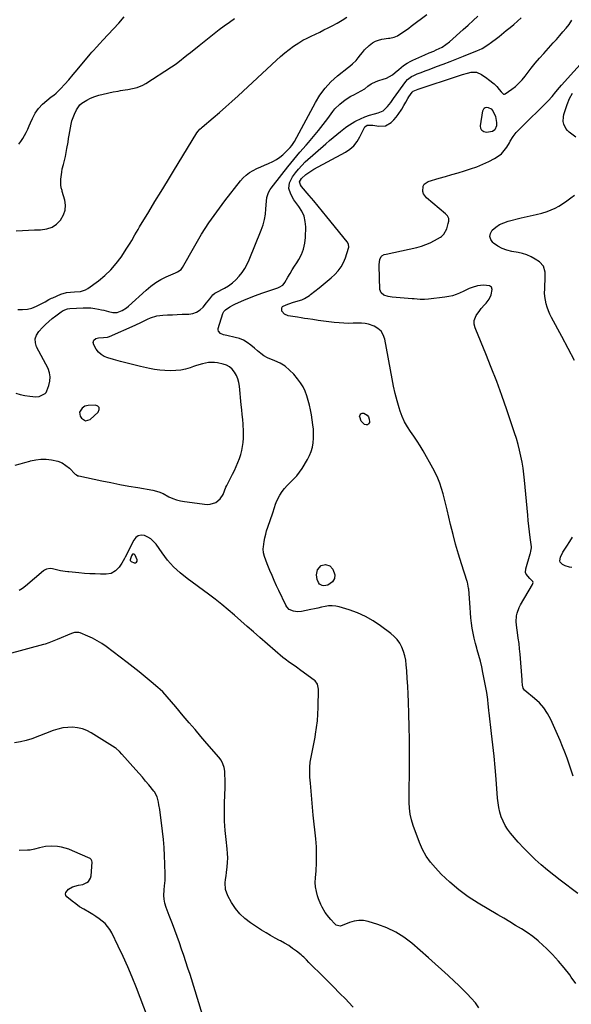
# Model space of a CAD drawing. Units: inches. Extents: x 1910888 to 1916189, y 437807 to 443131.
# Drawn here: x 1911606 to 1912011, y 441454 to 442176 of the extents above; entities that cross this region are included whole.
import ezdxf

# ---------------------------------------------------------------- set-up
doc = ezdxf.new("R2010")
doc.units = ezdxf.units.IN
doc.header["$MEASUREMENT"] = 0
for name, color, linetype in [('1', 7, 'Continuous'), ('7', 7, 'Continuous'), ('8', 7, 'Continuous')]:
    doc.layers.add(name, color=color, linetype=linetype)

msp = doc.modelspace()

# ---------------------------------------------------------------- linework, layer by layer
at = {"layer": '1', "color": 18}
for points in [[(1911664.19, 441891.39, 1862), (1911663.16, 441892.42, 1862), (1911661.43, 441893.16, 1862), (1911656.03, 441892.93, 1862), (1911653.68, 441892.42, 1862), (1911651.64, 441891.13, 1862), (1911649.61, 441888.01, 1862), (1911650.16, 441885.23, 1862), (1911651.03, 441883.79, 1862), (1911654.02, 441881.78, 1862), (1911657.48, 441882.82, 1862), (1911663.46, 441888.2, 1862), (1911664.18, 441889.94, 1862), (1911664.19, 441891.39, 1862)], [(1911691.59, 441777.99, 1862), (1911691.9, 441778.73, 1862), (1911691.92, 441779.74, 1862), (1911690.42, 441783.21, 1862), (1911690.03, 441783.74, 1862), (1911689.77, 441783.92, 1862), (1911689.46, 441784.05, 1862), (1911688.88, 441784.03, 1862), (1911688.64, 441783.87, 1862), (1911687.91, 441782.76, 1862), (1911686.76, 441779.91, 1862), (1911686.84, 441779.35, 1862), (1911687.68, 441778.52, 1862), (1911689.85, 441777.63, 1862), (1911690.87, 441777.67, 1862), (1911691.59, 441777.99, 1862)]]:
    msp.add_polyline3d(points, dxfattribs=at)
at = {"layer": '7', "color": 18}
for points in [[(1911602.49, 441849.25, 1864), (1911606.05, 441850.24, 1864), (1911609.61, 441851.25, 1864), (1911613.17, 441852.26, 1864), (1911613.71, 441852.41, 1864), (1911617.55, 441853.23, 1864), (1911621.4, 441853.69, 1864), (1911625.29, 441853.62, 1864), (1911629.19, 441853.2, 1864), (1911633.81, 441852.07, 1864), (1911636.85, 441850.84, 1864), (1911639.63, 441849.09, 1864), (1911642.22, 441846.99, 1864), (1911646.59, 441842.74, 1864), (1911646.86, 441842.49, 1864), (1911647.45, 441842.04, 1864), (1911648.42, 441841.5, 1864), (1911649.12, 441841.29, 1864), (1911665.94, 441837.77, 1864), (1911672.55, 441836.43, 1864), (1911679.16, 441835.14, 1864), (1911685.79, 441833.92, 1864), (1911692.43, 441832.75, 1864), (1911703.47, 441830.87, 1864), (1911707.85, 441829.68, 1864), (1911711, 441828.33, 1864), (1911715.33, 441826.11, 1864), (1911718.05, 441824.89, 1864), (1911720.83, 441823.86, 1864), (1911723.7, 441823.13, 1864), (1911726.63, 441822.6, 1864), (1911743.25, 441820.49, 1864), (1911745.51, 441820.51, 1864), (1911749.6, 441821.85, 1864), (1911752.88, 441824.54, 1864), (1911755.19, 441827.83, 1864), (1911756.11, 441830.42, 1864), (1911757.14, 441832.99, 1864), (1911757.73, 441834.24, 1864), (1911761.99, 441842.62, 1864), (1911763.35, 441845.42, 1864), (1911764.65, 441848.24, 1864), (1911765.86, 441851.11, 1864), (1911767, 441854.01, 1864), (1911768, 441856.99, 1864), (1911768.81, 441859.93, 1864), (1911769.39, 441862.92, 1864), (1911769.82, 441865.94, 1864), (1911770.04, 441869, 1864), (1911770.14, 441872.05, 1864), (1911770.07, 441875.11, 1864), (1911769.87, 441878.16, 1864), (1911769.78, 441879.16, 1864), (1911769.45, 441882.71, 1864), (1911769.12, 441886.26, 1864), (1911768.77, 441889.81, 1864), (1911768.41, 441893.37, 1864), (1911767.02, 441907.15, 1864), (1911766.55, 441909.88, 1864), (1911765.84, 441912.53, 1864), (1911764.78, 441915.06, 1864), (1911763.48, 441917.51, 1864), (1911761.79, 441919.59, 1864), (1911759.85, 441921.32, 1864), (1911757.55, 441922.53, 1864), (1911755, 441923.39, 1864), (1911750.94, 441924.21, 1864), (1911748.71, 441924.5, 1864), (1911744.28, 441924.41, 1864), (1911739.88, 441923.46, 1864), (1911735.52, 441922.2, 1864), (1911733.36, 441921.5, 1864), (1911730.87, 441920.67, 1864), (1911727.44, 441919.71, 1864), (1911723.98, 441918.98, 1864), (1911720.46, 441918.59, 1864), (1911716.29, 441918.43, 1864), (1911712.41, 441918.57, 1864), (1911708.56, 441918.88, 1864), (1911704.73, 441919.45, 1864), (1911700.92, 441920.18, 1864), (1911694.5, 441921.64, 1864), (1911689.53, 441922.81, 1864), (1911684.58, 441924.03, 1864), (1911679.64, 441925.33, 1864), (1911674.72, 441926.67, 1864), (1911670.4, 441927.89, 1864), (1911667.86, 441928.94, 1864), (1911665.56, 441930.31, 1864), (1911663.64, 441932.17, 1864), (1911661.96, 441934.35, 1864), (1911660.11, 441937.46, 1864), (1911659.66, 441939.23, 1864), (1911660.27, 441940.96, 1864), (1911661.73, 441942.21, 1864), (1911663.6, 441942.66, 1864), (1911667.39, 441942.71, 1864), (1911670.27, 441943.06, 1864), (1911670.96, 441943.27, 1864), (1911671.64, 441943.53, 1864), (1911690.6, 441951.97, 1864), (1911695.07, 441954.05, 1864), (1911699.47, 441956.29, 1864), (1911701.7, 441957.3, 1864), (1911706.35, 441958.64, 1864), (1911710.85, 441959.12, 1864), (1911714.36, 441959.36, 1864), (1911717.87, 441959.56, 1864), (1911721.39, 441959.72, 1864), (1911724.9, 441959.84, 1864), (1911729.79, 441959.99, 1864), (1911732.82, 441960.48, 1864), (1911735.64, 441961.43, 1864), (1911738.12, 441963.06, 1864), (1911740.38, 441965.14, 1864), (1911742.92, 441968.18, 1864), (1911745.23, 441971.11, 1864), (1911747.49, 441974.06, 1864), (1911749.1, 441975.24, 1864), (1911749.97, 441975.73, 1864), (1911756.01, 441978.93, 1864), (1911759.04, 441980.76, 1864), (1911761.9, 441982.8, 1864), (1911764.5, 441985.15, 1864), (1911766.93, 441987.72, 1864), (1911769.09, 441990.53, 1864), (1911771.06, 441993.46, 1864), (1911772.74, 441996.56, 1864), (1911774.22, 441999.78, 1864), (1911783.01, 442021.52, 1864), (1911784.34, 442025.36, 1864), (1911785.41, 442029.25, 1864), (1911786.09, 442033.23, 1864), (1911786.51, 442037.27, 1864), (1911786.81, 442042.87, 1864), (1911787.12, 442045.41, 1864), (1911788.26, 442049.07, 1864), (1911789.48, 442051.3, 1864), (1911790.21, 442052.35, 1864), (1911798.11, 442062.44, 1864), (1911802.47, 442067.9, 1864), (1911806.89, 442073.31, 1864), (1911811.4, 442078.64, 1864), (1911815.99, 442083.91, 1864), (1911817.78, 442085.93, 1864), (1911821.45, 442090.21, 1864), (1911825.05, 442094.55, 1864), (1911828.51, 442098.99, 1864), (1911831.9, 442103.49, 1864), (1911835.59, 442108.55, 1864), (1911837.14, 442110.5, 1864), (1911840.63, 442114.02, 1864), (1911844.61, 442117.04, 1864), (1911848.86, 442119.68, 1864), (1911851.06, 442120.86, 1864), (1911856.43, 442123.59, 1864), (1911859, 442125.12, 1864), (1911861.32, 442127.01, 1864), (1911863.62, 442128.92, 1864), (1911867.37, 442130.65, 1864), (1911869.35, 442131.28, 1864), (1911872.41, 442132.15, 1864), (1911874.86, 442133.02, 1864), (1911877.19, 442134.1, 1864), (1911879.36, 442135.49, 1864), (1911881.42, 442137.08, 1864), (1911883.91, 442139.3, 1864), (1911887.54, 442142.19, 1864), (1911890.13, 442143.9, 1864), (1911892.84, 442145.4, 1864), (1911894.24, 442146.07, 1864), (1911903.14, 442150.06, 1864), (1911906.38, 442151.49, 1864), (1911909.64, 442152.89, 1864), (1911911.38, 442153.65, 1864), (1911915.81, 442155.83, 1864), (1911918.59, 442157.55, 1864), (1911921.16, 442159.59, 1864), (1911931.29, 442168.66, 1864), (1911934.9, 442171.9, 1864), (1911938.51, 442175.15, 1864), (1911942.1, 442178.41, 1864)], [(1911602.92, 441902.01, 1862), (1911606.23, 441900.93, 1862), (1911609.64, 441900.21, 1862), (1911613.11, 441899.73, 1862), (1911617.59, 441899.36, 1862), (1911620.09, 441899.48, 1862), (1911624.45, 441901.65, 1862), (1911625.15, 441902.62, 1862), (1911625.73, 441903.71, 1862), (1911627.21, 441907.64, 1862), (1911627.96, 441910.79, 1862), (1911628.19, 441913.91, 1862), (1911627.63, 441916.98, 1862), (1911626.55, 441920.03, 1862), (1911624.88, 441923.34, 1862), (1911623.25, 441926.52, 1862), (1911621.6, 441929.69, 1862), (1911619.91, 441932.84, 1862), (1911618.19, 441935.97, 1862), (1911617.26, 441938.99, 1862), (1911617.07, 441941.9, 1862), (1911618.02, 441944.66, 1862), (1911619.72, 441947.32, 1862), (1911622.44, 441950.1, 1862), (1911624.78, 441952.39, 1862), (1911627.19, 441954.61, 1862), (1911629.7, 441956.72, 1862), (1911632.26, 441958.75, 1862), (1911636.09, 441961.65, 1862), (1911637.55, 441962.62, 1862), (1911640.8, 441963.95, 1862), (1911642.53, 441964.19, 1862), (1911652.43, 441964.68, 1862), (1911655.27, 441964.7, 1862), (1911658.09, 441964.57, 1862), (1911660.89, 441964.2, 1862), (1911663.68, 441963.69, 1862), (1911665.89, 441963.18, 1862), (1911667.56, 441962.78, 1862), (1911670.87, 441961.88, 1862), (1911674.13, 441961.05, 1862), (1911677.36, 441961.19, 1862), (1911681, 441962.6, 1862), (1911684.17, 441964.6, 1862), (1911685.63, 441965.8, 1862), (1911698.53, 441977.6, 1862), (1911701.97, 441980.44, 1862), (1911705.56, 441983.05, 1862), (1911709.39, 441985.29, 1862), (1911713.38, 441987.29, 1862), (1911720.07, 441990.24, 1862), (1911721.56, 441990.96, 1862), (1911724.27, 441992.81, 1862), (1911725.24, 441994.11, 1862), (1911734.2, 442010.02, 1862), (1911739.29, 442018.58, 1862), (1911744.62, 442026.96, 1862), (1911750.34, 442035.08, 1862), (1911756.32, 442043.03, 1862), (1911767.8, 442057.59, 1862), (1911769.84, 442059.86, 1862), (1911772.04, 442061.93, 1862), (1911774.49, 442063.71, 1862), (1911777.1, 442065.28, 1862), (1911779.86, 442066.66, 1862), (1911782.64, 442067.99, 1862), (1911785.46, 442069.23, 1862), (1911788.31, 442070.42, 1862), (1911791.63, 442071.92, 1862), (1911794.19, 442073.33, 1862), (1911796.57, 442075.01, 1862), (1911798.85, 442076.86, 1862), (1911801.94, 442079.72, 1862), (1911804.23, 442082.22, 1862), (1911805.38, 442083.65, 1862), (1911807.4, 442086.55, 1862), (1911809.19, 442089.6, 1862), (1911822.83, 442115.16, 1862), (1911826.16, 442120.59, 1862), (1911829.89, 442125.69, 1862), (1911834.21, 442130.29, 1862), (1911838.93, 442134.58, 1862), (1911847.04, 442141.09, 1862), (1911848.01, 442141.86, 1862), (1911849.93, 442143.42, 1862), (1911852.68, 442145.88, 1862), (1911854.24, 442147.78, 1862), (1911855.83, 442150, 1862), (1911857.29, 442151.89, 1862), (1911858.83, 442153.7, 1862), (1911862.25, 442157.01, 1862), (1911864.64, 442158.78, 1862), (1911866.83, 442160.03, 1862), (1911869.19, 442160.89, 1862), (1911871.67, 442161.5, 1862), (1911876.47, 442162.25, 1862), (1911877.31, 442162.38, 1862), (1911880.67, 442162.98, 1862), (1911882.96, 442164.01, 1862), (1911885.47, 442165.65, 1862), (1911887.42, 442166.96, 1862), (1911891.26, 442169.68, 1862), (1911893.15, 442171.09, 1862), (1911904.49, 442179.76, 1862)], [(1911603.29, 442020.97, 1858), (1911607.71, 442021.35, 1858), (1911612.15, 442021.64, 1858), (1911616.59, 442021.78, 1858), (1911621.03, 442021.83, 1858), (1911625.79, 442022.4, 1858), (1911629.55, 442023.65, 1858), (1911632.81, 442025.89, 1858), (1911635.74, 442028.79, 1858), (1911638.01, 442032.7, 1858), (1911639.16, 442036.14, 1858), (1911639.33, 442039.77, 1858), (1911638.83, 442043.53, 1858), (1911637.04, 442049.89, 1858), (1911636.84, 442050.58, 1858), (1911636.24, 442052.63, 1858), (1911635.9, 442054.71, 1858), (1911636.06, 442058.99, 1858), (1911636.57, 442063.94, 1858), (1911637.04, 442066.38, 1858), (1911637.89, 442069.76, 1858), (1911638.64, 442072.66, 1858), (1911639.33, 442075.57, 1858), (1911639.94, 442078.5, 1858), (1911640.48, 442081.44, 1858), (1911641.26, 442086.04, 1858), (1911641.7, 442088.67, 1858), (1911642.13, 442091.3, 1858), (1911642.54, 442093.93, 1858), (1911642.94, 442096.57, 1858), (1911643.44, 442099.18, 1858), (1911644.09, 442101.74, 1858), (1911644.96, 442104.23, 1858), (1911645.97, 442106.69, 1858), (1911647.4, 442109.77, 1858), (1911649.82, 442113.35, 1858), (1911651.43, 442114.77, 1858), (1911654.97, 442116.96, 1858), (1911657.85, 442118.38, 1858), (1911660.8, 442119.62, 1858), (1911663.85, 442120.58, 1858), (1911666.97, 442121.37, 1858), (1911674.41, 442122.89, 1858), (1911677.94, 442123.55, 1858), (1911679.72, 442123.85, 1858), (1911683.28, 442124.38, 1858), (1911685.06, 442124.67, 1858), (1911688.6, 442125.3, 1858), (1911691.93, 442126.08, 1858), (1911696.21, 442127.8, 1858), (1911698.23, 442128.95, 1858), (1911717.28, 442141.35, 1858), (1911719.08, 442142.56, 1858), (1911720.87, 442143.81, 1858), (1911724.33, 442146.43, 1858), (1911726.03, 442147.78, 1858), (1911729.43, 442150.49, 1858), (1911731.13, 442151.85, 1858), (1911737.56, 442156.99, 1858), (1911741.21, 442159.89, 1858), (1911744.85, 442162.79, 1858), (1911748.51, 442165.67, 1858), (1911752.17, 442168.55, 1858), (1911755.87, 442171.37, 1858), (1911759.63, 442174.11, 1858), (1911763.46, 442176.74, 1858)], [(1911605.09, 442084.51, 1856), (1911606.67, 442086.53, 1856), (1911608.07, 442088.69, 1856), (1911609.34, 442090.93, 1856), (1911610.5, 442093.25, 1856), (1911611.63, 442095.58, 1856), (1911612.73, 442097.93, 1856), (1911613.8, 442100.29, 1856), (1911615.22, 442103.48, 1856), (1911617.24, 442107.24, 1856), (1911619.6, 442110.74, 1856), (1911622.45, 442113.84, 1856), (1911625.64, 442116.68, 1856), (1911628.97, 442119.21, 1856), (1911630.73, 442120.61, 1856), (1911632.44, 442122.07, 1856), (1911635.69, 442125.2, 1856), (1911638.78, 442128.49, 1856), (1911641.78, 442131.87, 1856), (1911644.98, 442135.59, 1856), (1911648.02, 442139.2, 1856), (1911657.58, 442150.61, 1856), (1911658.7, 442151.93, 1856), (1911659.83, 442153.23, 1856), (1911662.14, 442155.78, 1856), (1911664.49, 442158.3, 1856), (1911666.84, 442160.81, 1856), (1911678.49, 442173.29, 1856), (1911682.48, 442178.03, 1856)], [(1912013.85, 441469.2, 1866), (1912010.55, 441473.88, 1866), (1912009.43, 441475.43, 1866), (1912005.45, 441480.61, 1866), (1912001.29, 441485.63, 1866), (1911996.84, 441490.4, 1866), (1911992.2, 441495, 1866), (1911989.98, 441497.07, 1866), (1911986.21, 441500.39, 1866), (1911982.32, 441503.54, 1866), (1911978.24, 441506.45, 1866), (1911974.04, 441509.19, 1866), (1911969.74, 441511.8, 1866), (1911965.43, 441514.39, 1866), (1911961.11, 441516.96, 1866), (1911956.77, 441519.52, 1866), (1911942.27, 441528.01, 1866), (1911934.98, 441532.71, 1866), (1911927.98, 441537.77, 1866), (1911921.43, 441543.4, 1866), (1911915.17, 441549.4, 1866), (1911910.88, 441553.88, 1866), (1911907.29, 441558.12, 1866), (1911904.08, 441562.59, 1866), (1911901.44, 441567.42, 1866), (1911899.18, 441572.49, 1866), (1911894.5, 441585.04, 1866), (1911893.21, 441589.18, 1866), (1911892.24, 441593.36, 1866), (1911891.74, 441597.63, 1866), (1911891.55, 441601.96, 1866), (1911891.6, 441606.32, 1866), (1911891.65, 441610.69, 1866), (1911891.7, 441615.05, 1866), (1911891.75, 441619.42, 1866), (1911891.85, 441629.38, 1866), (1911891.89, 441638.73, 1866), (1911891.84, 441648.08, 1866), (1911891.66, 441657.42, 1866), (1911891.4, 441666.77, 1866), (1911891.09, 441675.79, 1866), (1911890.86, 441681.42, 1866), (1911890.58, 441687.06, 1866), (1911890.24, 441692.69, 1866), (1911889.85, 441698.32, 1866), (1911889.51, 441702.89, 1866), (1911889.09, 441706.19, 1866), (1911888.45, 441709.44, 1866), (1911887.48, 441712.6, 1866), (1911886.29, 441715.71, 1866), (1911884.73, 441718.61, 1866), (1911882.9, 441721.3, 1866), (1911880.67, 441723.67, 1866), (1911878.19, 441725.84, 1866), (1911870.6, 441731.46, 1866), (1911865.21, 441735.05, 1866), (1911859.61, 441738.24, 1866), (1911853.72, 441740.83, 1866), (1911847.63, 441743.03, 1866), (1911840.26, 441745.27, 1866), (1911837.69, 441745.83, 1866), (1911835.11, 441746.13, 1866), (1911832.51, 441746.02, 1866), (1911829.91, 441745.64, 1866), (1911827.3, 441745.06, 1866), (1911824.68, 441744.48, 1866), (1911822.06, 441743.93, 1866), (1911819.44, 441743.38, 1866), (1911812.57, 441741.97, 1866), (1911809.68, 441741.7, 1866), (1911806.81, 441742.07, 1866), (1911803.46, 441743.42, 1866), (1911801.94, 441745.23, 1866), (1911801.15, 441746.61, 1866), (1911796.06, 441757.2, 1866), (1911794.34, 441760.86, 1866), (1911792.65, 441764.54, 1866), (1911791.01, 441768.24, 1866), (1911789.4, 441771.95, 1866), (1911787.36, 441776.77, 1866), (1911786.33, 441779.44, 1866), (1911785.47, 441782.17, 1866), (1911784.76, 441784.94, 1866), (1911784.52, 441787.82, 1866), (1911784.65, 441789.26, 1866), (1911785.25, 441793.21, 1866), (1911785.73, 441795.88, 1866), (1911786.31, 441798.53, 1866), (1911787.02, 441801.15, 1866), (1911787.83, 441803.75, 1866), (1911791.44, 441814.38, 1866), (1911792.7, 441818.18, 1866), (1911793.55, 441820.71, 1866), (1911794.59, 441823.16, 1866), (1911796.76, 441827.29, 1866), (1911798.32, 441829.83, 1866), (1911800.04, 441832.23, 1866), (1911802.02, 441834.43, 1866), (1911804.17, 441836.48, 1866), (1911806.97, 441839.08, 1866), (1911809.19, 441841.45, 1866), (1911811.17, 441844.03, 1866), (1911812.98, 441846.74, 1866), (1911816.97, 441853.35, 1866), (1911818.49, 441856.27, 1866), (1911819.74, 441859.29, 1866), (1911820.59, 441862.44, 1866), (1911821.18, 441865.69, 1866), (1911821.42, 441869, 1866), (1911821.49, 441872.31, 1866), (1911821.3, 441875.61, 1866), (1911820.93, 441878.91, 1866), (1911819.83, 441886.13, 1866), (1911819.2, 441889.67, 1866), (1911818.47, 441893.18, 1866), (1911817.57, 441896.66, 1866), (1911816.56, 441900.1, 1866), (1911815.29, 441903.43, 1866), (1911813.77, 441906.62, 1866), (1911811.88, 441909.61, 1866), (1911809.75, 441912.47, 1866), (1911806.91, 441915.84, 1866), (1911803.88, 441918.94, 1866), (1911800.6, 441921.69, 1866), (1911796.94, 441923.93, 1866), (1911793.05, 441925.83, 1866), (1911787.61, 441928, 1866), (1911784.99, 441929.3, 1866), (1911782.63, 441931.04, 1866), (1911780.39, 441932.98, 1866), (1911778.15, 441934.91, 1866), (1911775.37, 441937.27, 1866), (1911772.75, 441939.19, 1866), (1911769.98, 441940.81, 1866), (1911767, 441942.01, 1866), (1911763.88, 441942.93, 1866), (1911757.86, 441944.2, 1866), (1911755.41, 441944.89, 1866), (1911753.07, 441945.88, 1866), (1911751.65, 441947.39, 1866), (1911751.46, 441948.37, 1866), (1911751.54, 441949.47, 1866), (1911754.94, 441960.34, 1866), (1911755.68, 441961.85, 1866), (1911756.85, 441963.06, 1866), (1911759.95, 441965.29, 1866), (1911762.64, 441966.85, 1866), (1911764.05, 441967.51, 1866), (1911770.15, 441970.17, 1866), (1911774.53, 441971.99, 1866), (1911778.94, 441973.74, 1866), (1911783.39, 441975.36, 1866), (1911787.88, 441976.89, 1866), (1911795.33, 441979.33, 1866), (1911796.1, 441979.62, 1866), (1911798.87, 441981.31, 1866), (1911799.95, 441982.5, 1866), (1911800.4, 441983.18, 1866), (1911802.68, 441987.1, 1866), (1911804.26, 441989.76, 1866), (1911805.85, 441992.41, 1866), (1911807.48, 441995.04, 1866), (1911809.13, 441997.65, 1866), (1911810.57, 441999.9, 1866), (1911812.59, 442003.73, 1866), (1911814.17, 442007.71, 1866), (1911815.07, 442011.88, 1866), (1911815.52, 442016.2, 1866), (1911815.67, 442023.94, 1866), (1911815.33, 442028, 1866), (1911814.47, 442031.88, 1866), (1911812.84, 442035.52, 1866), (1911810.69, 442038.98, 1866), (1911808.42, 442041.91, 1866), (1911807.07, 442043.81, 1866), (1911804.79, 442047.85, 1866), (1911803.36, 442052.14, 1866), (1911803.76, 442056.31, 1866), (1911806.03, 442060.53, 1866), (1911808.09, 442063.52, 1866), (1911810.31, 442066.37, 1866), (1911812.76, 442069.02, 1866), (1911815.37, 442071.54, 1866), (1911830.43, 442084.86, 1866), (1911833.08, 442087.17, 1866), (1911835.76, 442089.43, 1866), (1911838.48, 442091.65, 1866), (1911841.22, 442093.83, 1866), (1911844.91, 442096.71, 1866), (1911845.84, 442097.42, 1866), (1911847.72, 442098.83, 1866), (1911851.66, 442101.31, 1866), (1911852.72, 442101.8, 1866), (1911859.1, 442104.52, 1866), (1911862.62, 442105.83, 1866), (1911866.24, 442106.81, 1866), (1911868.92, 442107.44, 1866), (1911872.6, 442108.99, 1866), (1911875.81, 442112.25, 1866), (1911878.04, 442115.14, 1866), (1911880.2, 442118.09, 1866), (1911889.16, 442130.58, 1866), (1911890.34, 442131.98, 1866), (1911893.27, 442134.19, 1866), (1911894.92, 442134.99, 1866), (1911897.54, 442136.04, 1866), (1911899.7, 442136.9, 1866), (1911904.05, 442138.59, 1866), (1911906.24, 442139.41, 1866), (1911911.75, 442141.47, 1866), (1911916.68, 442143.33, 1866), (1911921.6, 442145.21, 1866), (1911926.51, 442147.14, 1866), (1911931.41, 442149.09, 1866), (1911941.88, 442153.31, 1866), (1911943, 442153.79, 1866), (1911945.2, 442154.83, 1866), (1911949.39, 442157.33, 1866), (1911952.11, 442159.33, 1866), (1911955.76, 442162.13, 1866), (1911957.57, 442163.55, 1866), (1911959.37, 442164.98, 1866), (1911962.88, 442167.81, 1866), (1911965.65, 442170.11, 1866), (1911968.4, 442172.45, 1866), (1911971.08, 442174.85, 1866), (1911973.74, 442177.29, 1866)], [(1912015.37, 441535.26, 1868), (1912010.59, 441538.79, 1868), (1912007.27, 441541.23, 1868), (1912002.5, 441544.81, 1868), (1911997.79, 441548.47, 1868), (1911993.17, 441552.24, 1868), (1911988.6, 441556.08, 1868), (1911984.16, 441560.06, 1868), (1911979.85, 441564.17, 1868), (1911975.73, 441568.47, 1868), (1911971.72, 441572.89, 1868), (1911966.01, 441579.48, 1868), (1911963.9, 441582.23, 1868), (1911962.03, 441585.12, 1868), (1911960.5, 441588.2, 1868), (1911959.22, 441591.43, 1868), (1911958.24, 441594.78, 1868), (1911957.44, 441598.16, 1868), (1911956.88, 441601.6, 1868), (1911956.49, 441605.07, 1868), (1911955.46, 441619.08, 1868), (1911954.77, 441627.45, 1868), (1911954.01, 441635.8, 1868), (1911953.13, 441644.15, 1868), (1911952.16, 441652.48, 1868), (1911950.3, 441667.54, 1868), (1911950.1, 441669.14, 1868), (1911949.72, 441672.36, 1868), (1911949.59, 441673.97, 1868), (1911949.32, 441677.48, 1868), (1911949.13, 441679.18, 1868), (1911948.58, 441682.56, 1868), (1911945.76, 441697.17, 1868), (1911944.87, 441701.39, 1868), (1911943.89, 441705.6, 1868), (1911942.78, 441709.77, 1868), (1911941.59, 441713.93, 1868), (1911941.28, 441714.93, 1868), (1911940.25, 441718.58, 1868), (1911939.34, 441722.26, 1868), (1911938.58, 441725.97, 1868), (1911937.95, 441729.71, 1868), (1911937.43, 441733.48, 1868), (1911936.98, 441737.25, 1868), (1911936.6, 441741.02, 1868), (1911936.29, 441744.81, 1868), (1911935.33, 441758.35, 1868), (1911935.26, 441759.07, 1868), (1911934.71, 441761.91, 1868), (1911934.32, 441763.31, 1868), (1911934.11, 441764, 1868), (1911930, 441776.88, 1868), (1911927.81, 441784.04, 1868), (1911925.73, 441791.22, 1868), (1911923.82, 441798.45, 1868), (1911922.01, 441805.72, 1868), (1911919.5, 441816.36, 1868), (1911918.54, 441820.3, 1868), (1911917.54, 441824.23, 1868), (1911916.48, 441828.15, 1868), (1911915.38, 441832.06, 1868), (1911914.13, 441835.91, 1868), (1911912.69, 441839.68, 1868), (1911910.98, 441843.33, 1868), (1911909.1, 441846.91, 1868), (1911901.77, 441859.69, 1868), (1911899.61, 441863.32, 1868), (1911897.38, 441866.91, 1868), (1911895.04, 441870.43, 1868), (1911892.63, 441873.9, 1868), (1911890.34, 441877.43, 1868), (1911888.29, 441881.08, 1868), (1911886.59, 441884.9, 1868), (1911885.13, 441888.84, 1868), (1911884.38, 441891.22, 1868), (1911882.82, 441896.46, 1868), (1911881.39, 441901.74, 1868), (1911880.17, 441907.07, 1868), (1911879.08, 441912.43, 1868), (1911873.69, 441941.71, 1868), (1911872.6, 441944.78, 1868), (1911871.01, 441947.44, 1868), (1911868.69, 441949.49, 1868), (1911865.87, 441951.13, 1868), (1911861.77, 441952.54, 1868), (1911859.23, 441953.11, 1868), (1911856.64, 441953.37, 1868), (1911854.01, 441953.41, 1868), (1911850.4, 441953.26, 1868), (1911847.01, 441953.21, 1868), (1911843.63, 441953.27, 1868), (1911840.25, 441953.49, 1868), (1911836.62, 441953.9, 1868), (1911832.69, 441954.38, 1868), (1911828.76, 441954.87, 1868), (1911824.84, 441955.39, 1868), (1911820.93, 441955.95, 1868), (1911817.27, 441956.5, 1868), (1911814.75, 441956.88, 1868), (1911812.23, 441957.28, 1868), (1911809.72, 441957.69, 1868), (1911802.8, 441958.83, 1868), (1911800.1, 441959.96, 1868), (1911798.2, 441962.19, 1868), (1911798.07, 441964.54, 1868), (1911798.72, 441965.45, 1868), (1911801.37, 441966.89, 1868), (1911805.9, 441968.45, 1868), (1911811.87, 441970.18, 1868), (1911812.88, 441970.52, 1868), (1911814.83, 441971.39, 1868), (1911818.42, 441973.73, 1868), (1911819.28, 441974.38, 1868), (1911825.6, 441979.29, 1868), (1911828.54, 441981.63, 1868), (1911831.43, 441984.02, 1868), (1911834.27, 441986.48, 1868), (1911837.06, 441988.99, 1868), (1911839.57, 441991.69, 1868), (1911841.76, 441994.6, 1868), (1911843.47, 441997.82, 1868), (1911844.86, 442001.24, 1868), (1911847.14, 442008.43, 1868), (1911847.28, 442009.02, 1868), (1911847.07, 442011.38, 1868), (1911846.21, 442012.95, 1868), (1911831.2, 442031.42, 1868), (1911828.01, 442035.32, 1868), (1911824.8, 442039.21, 1868), (1911821.56, 442043.07, 1868), (1911818.3, 442046.92, 1868), (1911812.58, 442053.64, 1868), (1911811.87, 442054.66, 1868), (1911811.23, 442056.96, 1868), (1911812.5, 442059.38, 1868), (1911815.78, 442062.38, 1868), (1911818.67, 442064.42, 1868), (1911821.71, 442066.22, 1868), (1911844.81, 442078.69, 1868), (1911848.11, 442080.91, 1868), (1911851.05, 442083.47, 1868), (1911853.44, 442086.53, 1868), (1911855.49, 442089.94, 1868), (1911858.54, 442096.38, 1868), (1911859.08, 442097.24, 1868), (1911860.69, 442098.41, 1868), (1911863.22, 442098.58, 1868), (1911864.93, 442098.45, 1868), (1911869.27, 442097.77, 1868), (1911874.13, 442098.07, 1868), (1911878.38, 442100.43, 1868), (1911880.42, 442102.4, 1868), (1911882.12, 442104.29, 1868), (1911883.64, 442106.32, 1868), (1911886.16, 442110.33, 1868), (1911887.64, 442112.88, 1868), (1911889.08, 442115.46, 1868), (1911890.58, 442118, 1868), (1911891.38, 442119.23, 1868), (1911893.79, 442122.67, 1868), (1911894.56, 442123.46, 1868), (1911898.24, 442124.98, 1868), (1911898.89, 442125.2, 1868), (1911926.99, 442134.53, 1868), (1911930.65, 442135.67, 1868), (1911934.35, 442136.67, 1868), (1911937.15, 442137.33, 1868), (1911940.92, 442137.28, 1868), (1911944.59, 442135.65, 1868), (1911948.51, 442133.02, 1868), (1911949.76, 442132.07, 1868), (1911953.89, 442128.77, 1868), (1911955.96, 442126.88, 1868), (1911957.77, 442124.73, 1868), (1911959.09, 442122.95, 1868), (1911960.74, 442121.32, 1868), (1911961.2, 442121.18, 1868), (1911961.67, 442121.24, 1868), (1911962.15, 442121.44, 1868), (1911966.88, 442124.82, 1868), (1911969.62, 442126.98, 1868), (1911972.21, 442129.3, 1868), (1911974.57, 442131.84, 1868), (1911976.79, 442134.54, 1868), (1911978.26, 442136.52, 1868), (1911981.16, 442140.29, 1868), (1911984.12, 442143.99, 1868), (1911987.19, 442147.6, 1868), (1911990.34, 442151.15, 1868), (1911997.29, 442158.77, 1868), (1911999.72, 442161.45, 1868), (1912002.12, 442164.15, 1868), (1912004.5, 442166.87, 1868), (1912006.87, 442169.6, 1868), (1912009.07, 442172.44, 1868), (1912011.08, 442175.39, 1868)], [(1912013.83, 442089.63, 1872), (1912009.12, 442093.39, 1872), (1912007.8, 442094.65, 1872), (1912006.66, 442096.04, 1872), (1912005.11, 442099.3, 1872), (1912004.74, 442101.09, 1872), (1912004.79, 442104.65, 1872), (1912005.19, 442106.43, 1872), (1912007.62, 442113.78, 1872), (1912009.37, 442118.04, 1872), (1912011.51, 442122.07, 1872)], [(1912012.95, 441926.04, 1872), (1912008.38, 441934.81, 1872), (1912003.71, 441943.54, 1872), (1911996.06, 441957.61, 1872), (1911994.86, 441960.02, 1872), (1911993.78, 441962.49, 1872), (1911992.9, 441965.03, 1872), (1911992.14, 441967.63, 1872), (1911991.6, 441970.27, 1872), (1911991.21, 441972.92, 1872), (1911991.06, 441975.6, 1872), (1911991.07, 441978.3, 1872), (1911991.51, 441987.69, 1872), (1911991.4, 441990.75, 1872), (1911990.2, 441995.11, 1872), (1911987.29, 441998.35, 1872), (1911984.09, 442000.37, 1872), (1911981.12, 442002.01, 1872), (1911978.05, 442003.41, 1872), (1911974.83, 442004.43, 1872), (1911971.52, 442005.2, 1872), (1911967.01, 442005.97, 1872), (1911963.38, 442006.88, 1872), (1911959.9, 442008.13, 1872), (1911956.64, 442009.88, 1872), (1911953.54, 442011.97, 1872), (1911953.02, 442012.38, 1872), (1911951.44, 442014.6, 1872), (1911950.7, 442016.86, 1872), (1911951.19, 442019.18, 1872), (1911952.52, 442021.55, 1872), (1911955.13, 442023.74, 1872), (1911957.93, 442025.61, 1872), (1911960.98, 442027.01, 1872), (1911964.21, 442028.1, 1872), (1911973.83, 442030.49, 1872), (1911978.17, 442031.52, 1872), (1911980.36, 442031.99, 1872), (1911984.73, 442032.9, 1872), (1911989.04, 442034.03, 1872), (1911992.93, 442035.27, 1872), (1911995.87, 442036.38, 1872), (1911998.73, 442037.65, 1872), (1912001.47, 442039.15, 1872), (1912004.13, 442040.82, 1872), (1912007.4, 442043.12, 1872), (1912010.17, 442045.15, 1872), (1912012.88, 442047.25, 1872)], [(1911856.49, 441881.49, 1868), (1911855.3, 441884.73, 1868), (1911855.27, 441884.9, 1868), (1911855.54, 441886.11, 1868), (1911856.09, 441886.96, 1868), (1911857.05, 441887.29, 1868), (1911858.28, 441887.27, 1868), (1911860.69, 441885.87, 1868), (1911861.83, 441884.59, 1868), (1911862.36, 441882.96, 1868), (1911862.5, 441881.11, 1868), (1911862.42, 441880.55, 1868), (1911861.83, 441879.47, 1868), (1911861.08, 441878.78, 1868), (1911860.06, 441878.69, 1868), (1911858.87, 441879, 1868), (1911856.49, 441881.49, 1868)], [(1911942.86, 441451.36, 1864), (1911940.25, 441454.94, 1864), (1911937.23, 441458.31, 1864), (1911934.14, 441461.62, 1864), (1911930.96, 441464.83, 1864), (1911927.7, 441467.98, 1864), (1911924.91, 441470.6, 1864), (1911920.19, 441474.98, 1864), (1911915.44, 441479.33, 1864), (1911910.64, 441483.63, 1864), (1911905.81, 441487.89, 1864), (1911893.51, 441498.63, 1864), (1911887.77, 441503.03, 1864), (1911881.74, 441506.88, 1864), (1911875.27, 441509.94, 1864), (1911868.5, 441512.47, 1864), (1911861.54, 441514.57, 1864), (1911858.04, 441515.23, 1864), (1911854.57, 441515.41, 1864), (1911851.14, 441514.86, 1864), (1911847.73, 441513.83, 1864), (1911842.47, 441511.59, 1864), (1911840.95, 441511.23, 1864), (1911837.93, 441512.03, 1864), (1911836.72, 441513.05, 1864), (1911834.08, 441516.01, 1864), (1911832.64, 441517.71, 1864), (1911830, 441521.28, 1864), (1911827.71, 441525.08, 1864), (1911826.71, 441527.06, 1864), (1911825.09, 441531.19, 1864), (1911824.36, 441533.41, 1864), (1911823.51, 441536.65, 1864), (1911822.93, 441539.93, 1864), (1911822.74, 441543.26, 1864), (1911822.83, 441546.62, 1864), (1911823.26, 441551.65, 1864), (1911823.6, 441557.54, 1864), (1911823.71, 441563.44, 1864), (1911823.5, 441569.33, 1864), (1911823.05, 441575.22, 1864), (1911821.26, 441592.58, 1864), (1911820.67, 441598.45, 1864), (1911820.1, 441604.33, 1864), (1911819.58, 441610.21, 1864), (1911819.08, 441616.1, 1864), (1911818.73, 441620.44, 1864), (1911818.59, 441624.15, 1864), (1911818.67, 441627.84, 1864), (1911819.06, 441631.51, 1864), (1911819.67, 441635.17, 1864), (1911820.42, 441638.82, 1864), (1911821.16, 441642.47, 1864), (1911821.86, 441646.13, 1864), (1911822.53, 441649.8, 1864), (1911822.94, 441652.06, 1864), (1911823.69, 441656.88, 1864), (1911824.28, 441661.7, 1864), (1911824.63, 441666.55, 1864), (1911824.83, 441671.42, 1864), (1911825.05, 441684.94, 1864), (1911824.27, 441688.67, 1864), (1911822.61, 441690.99, 1864), (1911821.88, 441691.61, 1864), (1911812.18, 441698.75, 1864), (1911808.86, 441701.1, 1864), (1911807.17, 441702.23, 1864), (1911803.76, 441704.46, 1864), (1911800.51, 441706.88, 1864), (1911798.94, 441708.17, 1864), (1911781.91, 441722.95, 1864), (1911777.28, 441726.98, 1864), (1911772.67, 441731.03, 1864), (1911768.07, 441735.1, 1864), (1911763.49, 441739.19, 1864), (1911758.86, 441743.22, 1864), (1911754.16, 441747.15, 1864), (1911749.33, 441750.93, 1864), (1911744.43, 441754.61, 1864), (1911728.67, 441766.07, 1864), (1911723.51, 441770.24, 1864), (1911718.67, 441774.71, 1864), (1911714.29, 441779.64, 1864), (1911710.24, 441784.88, 1864), (1911705.81, 441791.22, 1864), (1911704.04, 441793.3, 1864), (1911702.05, 441795.1, 1864), (1911699.76, 441796.48, 1864), (1911697.27, 441797.58, 1864), (1911694.88, 441797.79, 1864), (1911692.74, 441797.41, 1864), (1911690.97, 441796.15, 1864), (1911689.44, 441794.31, 1864), (1911683.21, 441781.73, 1864), (1911682.7, 441780.76, 1864), (1911680.84, 441777.48, 1864), (1911678.7, 441774.38, 1864), (1911676.03, 441771.7, 1864), (1911672.88, 441769.88, 1864), (1911669.29, 441769.28, 1864), (1911665.15, 441769.33, 1864), (1911661.17, 441769.43, 1864), (1911657.2, 441769.6, 1864), (1911653.23, 441769.87, 1864), (1911649.26, 441770.2, 1864), (1911641.9, 441770.93, 1864), (1911641, 441771.02, 1864), (1911639.2, 441771.25, 1864), (1911635.64, 441771.86, 1864), (1911634.76, 441772.05, 1864), (1911629.79, 441773.16, 1864), (1911628.03, 441773.36, 1864), (1911625.43, 441772.92, 1864), (1911623.87, 441772.15, 1864), (1911623.15, 441771.64, 1864), (1911609.98, 441760.58, 1864), (1911607.77, 441758.87, 1864), (1911605.48, 441757.28, 1864)], [(1912010.98, 441774.2, 1872), (1912009.33, 441774.52, 1872), (1912006.14, 441775.51, 1872), (1912004.05, 441776.43, 1872), (1912002.44, 441778.07, 1872), (1912002.19, 441779.15, 1872), (1912002.62, 441781.68, 1872), (1912004.43, 441785.39, 1872), (1912007.29, 441789.75, 1872), (1912009.44, 441793.13, 1872), (1912011.52, 441796.54, 1872)], [(1911826.93, 441775.67, 1868), (1911830.1, 441776.46, 1868), (1911833.34, 441775.43, 1868), (1911835.65, 441772.95, 1868), (1911837.17, 441768.88, 1868), (1911836.73, 441766.21, 1868), (1911835.37, 441763.7, 1868), (1911831.93, 441761.21, 1868), (1911829.05, 441760.66, 1868), (1911827.65, 441760.91, 1868), (1911825.85, 441762.08, 1868), (1911825.08, 441763.3, 1868), (1911824.18, 441765.42, 1868), (1911823.51, 441768.92, 1868), (1911824.32, 441772.38, 1868), (1911826.93, 441775.67, 1868)], [(1911850.5, 441451.78, 1862), (1911847.02, 441455.55, 1862), (1911845.02, 441457.6, 1862), (1911840.58, 441462.14, 1862), (1911836.11, 441466.66, 1862), (1911831.62, 441471.16, 1862), (1911827.11, 441475.64, 1862), (1911819.94, 441482.72, 1862), (1911818.08, 441484.59, 1862), (1911816.25, 441486.5, 1862), (1911814.38, 441488.36, 1862), (1911813.4, 441489.24, 1862), (1911812.38, 441490.08, 1862), (1911808.92, 441492.83, 1862), (1911806.1, 441494.94, 1862), (1911803.2, 441496.93, 1862), (1911800.18, 441498.73, 1862), (1911797.09, 441500.43, 1862), (1911796.56, 441500.7, 1862), (1911793.17, 441502.49, 1862), (1911789.83, 441504.35, 1862), (1911786.54, 441506.31, 1862), (1911783.3, 441508.35, 1862), (1911775.27, 441513.56, 1862), (1911771.11, 441516.72, 1862), (1911767.33, 441520.22, 1862), (1911764.1, 441524.25, 1862), (1911761.24, 441528.61, 1862), (1911758.57, 441533.43, 1862), (1911756.88, 441538.04, 1862), (1911756.65, 441542.95, 1862), (1911756.92, 441545.49, 1862), (1911757.22, 441548.02, 1862), (1911757.52, 441550.55, 1862), (1911758.04, 441554.63, 1862), (1911758.35, 441557.93, 1862), (1911758.48, 441561.23, 1862), (1911758.38, 441564.54, 1862), (1911758.1, 441567.84, 1862), (1911757.28, 441574.66, 1862), (1911756.63, 441581.39, 1862), (1911756.18, 441588.12, 1862), (1911756.04, 441594.87, 1862), (1911756.1, 441601.62, 1862), (1911756.47, 441612.99, 1862), (1911756.52, 441615.95, 1862), (1911756.5, 441618.9, 1862), (1911756.4, 441621.85, 1862), (1911756.24, 441624.8, 1862), (1911755.75, 441627.64, 1862), (1911754.93, 441630.33, 1862), (1911753.6, 441632.81, 1862), (1911751.93, 441635.16, 1862), (1911743.18, 441645.18, 1862), (1911738.8, 441650.23, 1862), (1911734.45, 441655.28, 1862), (1911730.13, 441660.37, 1862), (1911725.83, 441665.48, 1862), (1911720.41, 441671.95, 1862), (1911717.25, 441675.7, 1862), (1911714.06, 441679.41, 1862), (1911710.72, 441682.98, 1862), (1911708.94, 441684.66, 1862), (1911707.11, 441686.28, 1862), (1911702.21, 441690.43, 1862), (1911697.86, 441694.04, 1862), (1911693.47, 441697.62, 1862), (1911689.03, 441701.12, 1862), (1911684.55, 441704.57, 1862), (1911669.19, 441716.22, 1862), (1911666, 441718.45, 1862), (1911662.72, 441720.49, 1862), (1911659.28, 441722.27, 1862), (1911655.74, 441723.88, 1862), (1911650.05, 441726.19, 1862), (1911649.28, 441726.43, 1862), (1911646.07, 441726.42, 1862), (1911644.48, 441725.98, 1862), (1911643.71, 441725.69, 1862), (1911633.29, 441721.34, 1862), (1911629.56, 441719.81, 1862), (1911627.06, 441718.84, 1862), (1911624.51, 441717.99, 1862), (1911623.22, 441717.62, 1862), (1911596.99, 441710.6, 1862)], [(1911699.58, 441444.6, 1858), (1911691.43, 441466.02, 1858), (1911688.36, 441473.75, 1858), (1911685.15, 441481.41, 1858), (1911681.72, 441488.97, 1858), (1911678.15, 441496.48, 1858), (1911673.3, 441506.29, 1858), (1911671.89, 441508.72, 1858), (1911670.29, 441511, 1858), (1911668.41, 441513.04, 1858), (1911666.33, 441514.94, 1858), (1911664.07, 441516.65, 1858), (1911661.75, 441518.27, 1858), (1911659.34, 441519.77, 1858), (1911656.88, 441521.19, 1858), (1911652.72, 441523.55, 1858), (1911649.78, 441525.42, 1858), (1911646.95, 441527.45, 1858), (1911644.21, 441529.59, 1858), (1911640.43, 441532.72, 1858), (1911639.72, 441533.75, 1858), (1911639.37, 441534.81, 1858), (1911639.58, 441535.9, 1858), (1911641.54, 441538.37, 1858), (1911644.51, 441540.07, 1858), (1911649.04, 441541.17, 1858), (1911652.01, 441541.81, 1858), (1911655.03, 441543.13, 1858), (1911656.27, 441544.06, 1858), (1911657.85, 441546.49, 1858), (1911658.19, 441547.99, 1858), (1911658.84, 441558.23, 1858), (1911658.78, 441559.01, 1858), (1911658.3, 441560.07, 1858), (1911657.41, 441560.78, 1858), (1911644.55, 441566.54, 1858), (1911641.87, 441567.59, 1858), (1911639.15, 441568.46, 1858), (1911636.35, 441569.06, 1858), (1911633.51, 441569.49, 1858), (1911629.26, 441569.86, 1858), (1911624.76, 441569.58, 1858), (1911620.32, 441568.61, 1858), (1911616.75, 441567.6, 1858), (1911613.34, 441567.04, 1858), (1911611.61, 441566.93, 1858), (1911605.42, 441566.8, 1858)]]:
    msp.add_polyline3d(points, dxfattribs=at)
at = {"layer": '8', "color": 18}
for points in [[(1911604.41, 441963.45, 1860), (1911607.94, 441963.29, 1860), (1911611.4, 441963.54, 1860), (1911614.75, 441964.41, 1860), (1911618.04, 441965.7, 1860), (1911622.62, 441967.99, 1860), (1911624.49, 441968.98, 1860), (1911627.22, 441970.59, 1860), (1911629.09, 441971.57, 1860), (1911630.04, 441972.01, 1860), (1911636.02, 441974.63, 1860), (1911640.14, 441975.86, 1860), (1911643.01, 441976.16, 1860), (1911645.91, 441976.31, 1860), (1911650.45, 441976.58, 1860), (1911654.1, 441977.81, 1860), (1911655.79, 441978.81, 1860), (1911663.52, 441984.46, 1860), (1911668.22, 441988.29, 1860), (1911672.61, 441992.42, 1860), (1911676.54, 441996.99, 1860), (1911680.17, 442001.85, 1860), (1911684.41, 442008.22, 1860), (1911686.87, 442012.08, 1860), (1911688.04, 442014.05, 1860), (1911690.3, 442018.03, 1860), (1911692.6, 442021.98, 1860), (1911693.78, 442023.95, 1860), (1911700.5, 442034.99, 1860), (1911705.05, 442042.47, 1860), (1911709.6, 442049.95, 1860), (1911714.17, 442057.42, 1860), (1911718.73, 442064.89, 1860), (1911735.88, 442092.91, 1860), (1911736.67, 442094.07, 1860), (1911738.07, 442095.65, 1860), (1911739.09, 442096.62, 1860), (1911739.62, 442097.09, 1860), (1911747.84, 442103.96, 1860), (1911752.45, 442107.88, 1860), (1911757.02, 442111.86, 1860), (1911761.53, 442115.91, 1860), (1911766, 442120, 1860), (1911794.15, 442146.28, 1860), (1911797.18, 442148.97, 1860), (1911800.28, 442151.58, 1860), (1911803.49, 442154.04, 1860), (1911806.78, 442156.41, 1860), (1911810.67, 442158.97, 1860), (1911813.61, 442160.74, 1860), (1911816.64, 442162.35, 1860), (1911819.73, 442163.85, 1860), (1911822.86, 442165.3, 1860), (1911825.96, 442166.78, 1860), (1911829.05, 442168.32, 1860), (1911832.11, 442169.88, 1860), (1911835.02, 442171.4, 1860), (1911838.73, 442173.42, 1860), (1911842.39, 442175.53, 1860), (1911845.97, 442177.77, 1860)], [(1912012.02, 441621.16, 1870), (1912010.41, 441625.5, 1870), (1912008.94, 441629.9, 1870), (1912007.51, 441634.31, 1870), (1912005.97, 441638.67, 1870), (1912004.26, 441642.98, 1870), (1912002.45, 441647.25, 1870), (1911995.53, 441662.78, 1870), (1911993.2, 441667.13, 1870), (1911990.5, 441671.21, 1870), (1911987.26, 441674.86, 1870), (1911983.65, 441678.24, 1870), (1911976.52, 441684.01, 1870), (1911976.21, 441684.29, 1870), (1911975.25, 441685.66, 1870), (1911974.82, 441687.98, 1870), (1911974.55, 441690.92, 1870), (1911974.47, 441691.9, 1870), (1911973.05, 441710.52, 1870), (1911972.69, 441714.51, 1870), (1911972.26, 441718.49, 1870), (1911971.72, 441722.46, 1870), (1911971.12, 441726.42, 1870), (1911970.52, 441729.99, 1870), (1911970.13, 441734.33, 1870), (1911970.4, 441738.68, 1870), (1911970.82, 441740.82, 1870), (1911972.26, 441744.88, 1870), (1911973.27, 441746.8, 1870), (1911982.23, 441761.64, 1870), (1911982.56, 441763.28, 1870), (1911982.26, 441764.03, 1870), (1911980.23, 441766.14, 1870), (1911977.51, 441769.33, 1870), (1911977.04, 441770.5, 1870), (1911977.12, 441773.09, 1870), (1911980.37, 441784.1, 1870), (1911980.56, 441784.75, 1870), (1911980.97, 441786.04, 1870), (1911981.48, 441788.63, 1870), (1911981.44, 441789.3, 1870), (1911980.5, 441796.18, 1870), (1911979.97, 441800.3, 1870), (1911979.47, 441804.42, 1870), (1911979.02, 441808.54, 1870), (1911978.61, 441812.67, 1870), (1911976.25, 441838.11, 1870), (1911975.76, 441842.55, 1870), (1911975.18, 441846.98, 1870), (1911974.45, 441851.38, 1870), (1911973.62, 441855.77, 1870), (1911972.64, 441860.12, 1870), (1911971.55, 441864.45, 1870), (1911970.3, 441868.73, 1870), (1911968.95, 441872.99, 1870), (1911963.24, 441889.82, 1870), (1911959.61, 441900.19, 1870), (1911955.85, 441910.52, 1870), (1911951.89, 441920.76, 1870), (1911947.8, 441930.96, 1870), (1911940.47, 441948.73, 1870), (1911940.01, 441950.02, 1870), (1911939.39, 441952.68, 1870), (1911939.29, 441955.38, 1870), (1911940.72, 441959.01, 1870), (1911943.41, 441962.56, 1870), (1911944.53, 441963.99, 1870), (1911946.91, 441966.73, 1870), (1911948.16, 441968.05, 1870), (1911950.37, 441970.85, 1870), (1911951.9, 441974.08, 1870), (1911952.56, 441978.02, 1870), (1911952.01, 441979.64, 1870), (1911950.64, 441980.66, 1870), (1911946.09, 441981.23, 1870), (1911941.83, 441980.76, 1870), (1911937.74, 441979.5, 1870), (1911935.75, 441978.66, 1870), (1911931.78, 441976.91, 1870), (1911928.61, 441975.42, 1870), (1911926.01, 441974.35, 1870), (1911923.36, 441973.44, 1870), (1911920.64, 441972.8, 1870), (1911917.86, 441972.34, 1870), (1911905.77, 441970.91, 1870), (1911902.79, 441970.7, 1870), (1911899.8, 441970.74, 1870), (1911895.31, 441971.06, 1870), (1911893.81, 441971.18, 1870), (1911879.17, 441972.44, 1870), (1911876.1, 441972.92, 1870), (1911873.13, 441973.81, 1870), (1911870.97, 441975.46, 1870), (1911870.09, 441978.04, 1870), (1911869.48, 441995.26, 1870), (1911869.5, 441996.46, 1870), (1911870.1, 442000, 1870), (1911871.02, 442002.14, 1870), (1911871.49, 442002.61, 1870), (1911873.33, 442003.62, 1870), (1911874.68, 442004.02, 1870), (1911897.14, 442008.89, 1870), (1911900.56, 442009.8, 1870), (1911903.91, 442010.91, 1870), (1911907.14, 442012.32, 1870), (1911910.3, 442013.94, 1870), (1911914.5, 442016.34, 1870), (1911915.44, 442016.96, 1870), (1911917.08, 442018.48, 1870), (1911919.27, 442022.4, 1870), (1911920.35, 442026.52, 1870), (1911920.61, 442028.03, 1870), (1911920.64, 442029.98, 1870), (1911919.83, 442031.97, 1870), (1911918.61, 442033.18, 1870), (1911918.18, 442033.55, 1870), (1911904.33, 442045.14, 1870), (1911902.08, 442048.18, 1870), (1911901.6, 442049.97, 1870), (1911901.92, 442053.69, 1870), (1911902.72, 442055.21, 1870), (1911904.03, 442056.33, 1870), (1911905.66, 442057.2, 1870), (1911913.59, 442059.58, 1870), (1911918.23, 442060.96, 1870), (1911922.86, 442062.32, 1870), (1911927.5, 442063.67, 1870), (1911932.15, 442065, 1870), (1911936.75, 442066.46, 1870), (1911941.28, 442068.07, 1870), (1911945.72, 442069.94, 1870), (1911950.09, 442071.97, 1870), (1911954.31, 442074.08, 1870), (1911956.97, 442075.72, 1870), (1911959.39, 442077.61, 1870), (1911961.44, 442079.89, 1870), (1911963.25, 442082.42, 1870), (1911965.14, 442085.65, 1870), (1911965.81, 442086.78, 1870), (1911967.87, 442090.16, 1870), (1911970.11, 442093.18, 1870), (1911972.56, 442095.62, 1870), (1911974.21, 442097.23, 1870), (1911992.16, 442114.81, 1870), (1911993.67, 442116.35, 1870), (1911996.54, 442119.57, 1870), (1911999.25, 442122.93, 1870), (1912002.04, 442126.24, 1870), (1912003.47, 442127.85, 1870), (1912021.61, 442147.82, 1870)], [(1911955.72, 442098.12, 1870), (1911954.41, 442095.04, 1870), (1911952.73, 442093.85, 1870), (1911948.49, 442093.21, 1870), (1911946.48, 442093.62, 1870), (1911944.96, 442094.49, 1870), (1911944.17, 442096.05, 1870), (1911943.86, 442098.08, 1870), (1911945.66, 442109.15, 1870), (1911946.65, 442110.91, 1870), (1911947.51, 442111.38, 1870), (1911948.54, 442111.63, 1870), (1911949.7, 442111.48, 1870), (1911951.69, 442110.51, 1870), (1911952.97, 442109.1, 1870), (1911955.02, 442104.88, 1870), (1911955.75, 442100.39, 1870), (1911955.72, 442098.12, 1870)], [(1911740.04, 441446.28, 1860), (1911730.76, 441475.78, 1860), (1911729.27, 441480.45, 1860), (1911727.75, 441485.11, 1860), (1911726.2, 441489.76, 1860), (1911724.62, 441494.4, 1860), (1911723, 441499.03, 1860), (1911721.34, 441503.64, 1860), (1911719.63, 441508.23, 1860), (1911717.87, 441512.81, 1860), (1911715.47, 441519, 1860), (1911714.04, 441522.91, 1860), (1911713.38, 441524.88, 1860), (1911712.38, 441528.14, 1860), (1911711.77, 441530.89, 1860), (1911711.56, 441533.69, 1860), (1911711.79, 441537.92, 1860), (1911712.14, 441540.66, 1860), (1911712.55, 441544.8, 1860), (1911712.61, 441546.88, 1860), (1911712.6, 441548.97, 1860), (1911712.37, 441556.82, 1860), (1911712.1, 441562.83, 1860), (1911711.73, 441568.83, 1860), (1911711.19, 441574.81, 1860), (1911710.53, 441580.79, 1860), (1911708.56, 441596.73, 1860), (1911708, 441600.26, 1860), (1911707.61, 441602.01, 1860), (1911706.54, 441606.05, 1860), (1911704.67, 441609.72, 1860), (1911704.3, 441610.18, 1860), (1911700.46, 441614.82, 1860), (1911698.15, 441617.59, 1860), (1911695.82, 441620.34, 1860), (1911693.46, 441623.06, 1860), (1911691.08, 441625.77, 1860), (1911680.83, 441637.34, 1860), (1911679.11, 441639.18, 1860), (1911676.6, 441641.39, 1860), (1911675.91, 441641.86, 1860), (1911658.31, 441652.94, 1860), (1911655.08, 441654.62, 1860), (1911651.75, 441655.93, 1860), (1911648.25, 441656.68, 1860), (1911644.64, 441657.06, 1860), (1911640.98, 441656.93, 1860), (1911637.36, 441656.52, 1860), (1911633.82, 441655.69, 1860), (1911630.33, 441654.58, 1860), (1911614.71, 441648.59, 1860), (1911610.55, 441647.26, 1860), (1911606.34, 441646.26, 1860), (1911602.04, 441645.74, 1860)]]:
    msp.add_polyline3d(points, dxfattribs=at)

doc.saveas('drawing.dxf')
